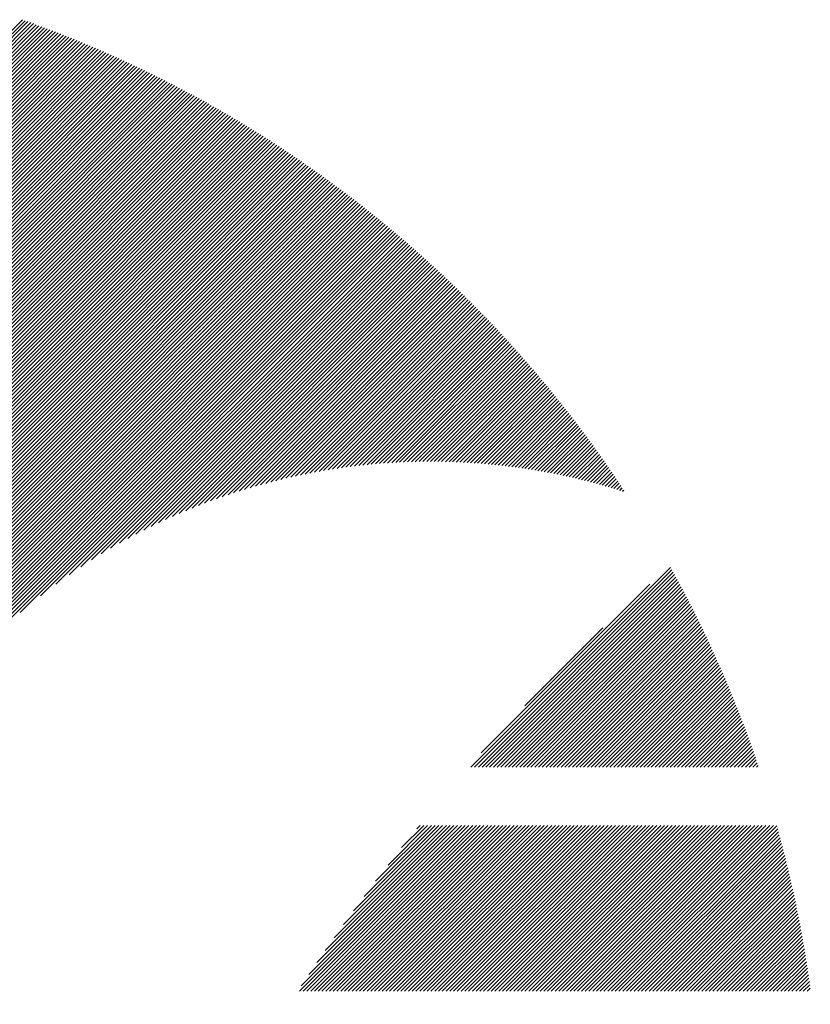
# Model space of a CAD drawing. Units: millimetres. Extents: x -1307 to 1474, y -1315 to 1194.
# Drawn here: x -1206 to -1158, y -892 to -833 of the extents above; entities that cross this region are included whole.
import ezdxf

# ---------------------------------------------------------------- set-up
doc = ezdxf.new("R2010")
doc.units = ezdxf.units.MM
doc.layers.add('CAXA0', color=7, linetype='Continuous', lineweight=70)
doc.layers.add('CAXA5', color=4, linetype='Continuous', lineweight=25)

# ---------------------------------------------------------------- blocks, each defined once
blk = doc.blocks.new('CAXBLOCK5', base_point=(-206.681, -364.202))
at = {"layer": 'CAXA0', "color": 0, "linetype": 'Continuous', "lineweight": 25}
for p, q in [((-1229.931, -856.748), (-1205.689, -832.506)), ((-1229.931, -856.977), (-1205.52, -832.566)), ((-1229.931, -857.206), (-1205.351, -832.626)), ((-1229.931, -857.435), (-1205.182, -832.687)), ((-1229.931, -857.664), (-1205.014, -832.748)), ((-1229.931, -857.893), (-1204.846, -832.809)), ((-1229.931, -858.122), (-1204.679, -832.87)), ((-1229.931, -858.352), (-1204.512, -832.932)), ((-1229.931, -858.581), (-1204.345, -832.995)), ((-1229.931, -858.81), (-1204.178, -833.057)), ((-1229.931, -859.039), (-1204.012, -833.12)), ((-1229.931, -859.268), (-1203.846, -833.184)), ((-1229.931, -859.497), (-1203.681, -833.247)), ((-1229.931, -859.726), (-1203.516, -833.311)), ((-1229.931, -859.956), (-1203.351, -833.376)), ((-1229.931, -860.185), (-1203.186, -833.44)), ((-1229.931, -860.414), (-1203.022, -833.505)), ((-1229.931, -860.643), (-1202.858, -833.57)), ((-1229.931, -860.872), (-1202.695, -833.636)), ((-1229.931, -861.101), (-1202.531, -833.702)), ((-1229.931, -861.331), (-1202.369, -833.768)), ((-1229.931, -861.56), (-1202.206, -833.835)), ((-1229.931, -861.789), (-1202.044, -833.902)), ((-1229.931, -862.018), (-1201.882, -833.969)), ((-1229.931, -862.247), (-1201.72, -834.037)), ((-1229.931, -862.476), (-1201.559, -834.104)), ((-1229.931, -862.705), (-1201.398, -834.173)), ((-1229.931, -862.935), (-1201.237, -834.241)), ((-1229.931, -863.164), (-1201.077, -834.31)), ((-1229.931, -863.393), (-1200.917, -834.379)), ((-1229.931, -863.622), (-1200.758, -834.449)), ((-1229.931, -863.851), (-1200.598, -834.518)), ((-1229.931, -864.08), (-1200.439, -834.589)), ((-1229.931, -864.309), (-1200.28, -834.659)), ((-1229.931, -864.539), (-1200.122, -834.73)), ((-1229.931, -864.768), (-1199.964, -834.801)), ((-1229.931, -864.997), (-1199.806, -834.872)), ((-1229.931, -865.226), (-1199.649, -834.944)), ((-1229.931, -865.455), (-1199.491, -835.016)), ((-1229.931, -865.684), (-1199.335, -835.088)), ((-1229.931, -865.913), (-1199.178, -835.161)), ((-1229.931, -866.143), (-1199.022, -835.234)), ((-1229.931, -866.372), (-1198.866, -835.307)), ((-1229.931, -866.601), (-1198.71, -835.38)), ((-1229.931, -866.83), (-1198.555, -835.454)), ((-1229.931, -867.059), (-1198.4, -835.528)), ((-1229.931, -867.288), (-1198.245, -835.603)), ((-1229.931, -867.517), (-1198.091, -835.677)), ((-1229.931, -867.747), (-1197.937, -835.752)), ((-1229.931, -867.976), (-1197.783, -835.828)), ((-1229.931, -868.205), (-1197.629, -835.903)), ((-1229.931, -868.434), (-1197.476, -835.979)), ((-1229.931, -868.663), (-1197.323, -836.056)), ((-1229.931, -868.892), (-1197.171, -836.132)), ((-1229.931, -869.122), (-1197.018, -836.209)), ((-1229.931, -869.351), (-1196.866, -836.286)), ((-1229.931, -869.58), (-1196.714, -836.363)), ((-1229.931, -869.809), (-1196.563, -836.441)), ((-1229.931, -870.038), (-1196.412, -836.519)), ((-1229.931, -870.267), (-1196.261, -836.598)), ((-1229.931, -870.496), (-1196.111, -836.676)), ((-1229.931, -870.726), (-1195.96, -836.755)), ((-1229.931, -870.955), (-1195.81, -836.834)), ((-1229.931, -871.184), (-1195.661, -836.914)), ((-1229.931, -871.413), (-1195.511, -836.993)), ((-1229.931, -871.642), (-1195.362, -837.073)), ((-1229.931, -871.871), (-1195.213, -837.154)), ((-1229.931, -872.1), (-1195.065, -837.234)), ((-1229.931, -872.33), (-1194.917, -837.315)), ((-1229.931, -872.559), (-1194.769, -837.397)), ((-1229.931, -872.788), (-1194.621, -837.478)), ((-1229.931, -873.017), (-1194.474, -837.56)), ((-1229.931, -873.246), (-1194.327, -837.642)), ((-1229.931, -873.475), (-1194.18, -837.724)), ((-1229.931, -873.704), (-1194.033, -837.807)), ((-1229.931, -873.934), (-1193.887, -837.89)), ((-1229.931, -874.163), (-1193.741, -837.973)), ((-1229.931, -874.392), (-1193.596, -838.057)), ((-1229.931, -874.621), (-1193.45, -838.14)), ((-1229.931, -874.85), (-1193.305, -838.224)), ((-1229.931, -875.079), (-1193.16, -838.309)), ((-1229.931, -875.309), (-1193.016, -838.393)), ((-1229.931, -875.538), (-1192.871, -838.478)), ((-1229.931, -875.767), (-1192.728, -838.563)), ((-1229.931, -875.996), (-1192.584, -838.649)), ((-1229.931, -876.225), (-1192.44, -838.735)), ((-1229.931, -876.454), (-1192.297, -838.821)), ((-1229.931, -876.683), (-1192.154, -838.907)), ((-1229.931, -876.913), (-1192.012, -838.994)), ((-1229.931, -877.142), (-1191.87, -839.08)), ((-1229.931, -877.371), (-1191.728, -839.168)), ((-1229.931, -877.6), (-1191.586, -839.255)), ((-1229.931, -877.829), (-1191.444, -839.343)), ((-1229.931, -878.058), (-1191.303, -839.431)), ((-1229.931, -878.287), (-1191.162, -839.519)), ((-1229.931, -878.517), (-1191.022, -839.607)), ((-1229.931, -878.746), (-1190.881, -839.696)), ((-1229.931, -878.975), (-1190.741, -839.785)), ((-1229.931, -879.204), (-1190.601, -839.875)), ((-1229.931, -879.433), (-1190.462, -839.964)), ((-1229.931, -879.662), (-1190.323, -840.054)), ((-1229.931, -879.891), (-1190.184, -840.144)), ((-1229.931, -880.121), (-1190.045, -840.235)), ((-1229.931, -880.35), (-1189.906, -840.325)), ((-1229.931, -880.579), (-1189.768, -840.416)), ((-1229.931, -880.808), (-1189.63, -840.508)), ((-1229.931, -881.037), (-1189.493, -840.599)), ((-1229.931, -881.266), (-1189.355, -840.691)), ((-1229.931, -881.495), (-1189.218, -840.783)), ((-1229.931, -881.725), (-1189.081, -840.875)), ((-1229.931, -881.954), (-1188.945, -840.968)), ((-1229.931, -882.183), (-1188.809, -841.061)), ((-1229.931, -882.412), (-1188.673, -841.154)), ((-1229.931, -882.641), (-1188.537, -841.247)), ((-1229.931, -882.87), (-1188.401, -841.341)), ((-1229.931, -883.1), (-1188.266, -841.435)), ((-1229.931, -883.329), (-1188.131, -841.529)), ((-1229.931, -883.558), (-1187.996, -841.623)), ((-1229.931, -883.787), (-1187.862, -841.718)), ((-1229.931, -884.016), (-1187.728, -841.813)), ((-1229.931, -884.245), (-1187.594, -841.908)), ((-1229.931, -884.474), (-1187.46, -842.004)), ((-1229.931, -884.704), (-1187.327, -842.1)), ((-1229.931, -884.933), (-1187.194, -842.196)), ((-1229.931, -885.162), (-1187.061, -842.292)), ((-1229.931, -885.391), (-1186.929, -842.389)), ((-1229.931, -885.62), (-1186.796, -842.486)), ((-1229.931, -885.849), (-1186.664, -842.583)), ((-1229.931, -886.078), (-1186.532, -842.68)), ((-1229.931, -886.308), (-1186.401, -842.778)), ((-1229.931, -886.537), (-1186.27, -842.876)), ((-1229.931, -886.766), (-1186.139, -842.974)), ((-1229.931, -886.995), (-1186.008, -843.072)), ((-1229.931, -887.224), (-1185.877, -843.171)), ((-1229.931, -887.453), (-1185.747, -843.27)), ((-1229.931, -887.682), (-1185.617, -843.369)), ((-1229.931, -887.912), (-1185.488, -843.468)), ((-1229.931, -888.141), (-1185.358, -843.568)), ((-1229.931, -888.37), (-1185.229, -843.668)), ((-1229.931, -888.599), (-1185.1, -843.768)), ((-1229.931, -888.828), (-1184.972, -843.869)), ((-1229.931, -889.057), (-1184.843, -843.97)), ((-1229.931, -889.286), (-1184.715, -844.071)), ((-1229.931, -889.516), (-1184.587, -844.172)), ((-1229.931, -889.745), (-1184.46, -844.274)), ((-1229.931, -889.974), (-1184.332, -844.375)), ((-1229.931, -890.203), (-1184.205, -844.477)), ((-1229.931, -890.432), (-1184.078, -844.58)), ((-1229.931, -890.661), (-1183.952, -844.682)), ((-1229.931, -890.891), (-1183.826, -844.785)), ((-1229.931, -891.12), (-1183.7, -844.888)), ((-1229.931, -891.349), (-1183.574, -844.992)), ((-1229.931, -891.578), (-1183.448, -845.095)), ((-1229.931, -891.807), (-1183.323, -845.199)), ((-1229.931, -892.036), (-1183.198, -845.303)), ((-1229.931, -892.265), (-1183.073, -845.408)), ((-1229.931, -892.495), (-1182.949, -845.512)), ((-1205.832, -868.625), (-1182.824, -845.617)), ((-1204.592, -867.614), (-1182.701, -845.723)), ((-1203.649, -866.901), (-1182.577, -845.828)), ((-1202.849, -866.329), (-1182.453, -845.934)), ((-1202.137, -865.846), (-1182.33, -846.04)), ((-1201.486, -865.424), (-1182.207, -846.146)), ((-1200.881, -865.049), (-1182.084, -846.252)), ((-1200.314, -864.711), (-1181.962, -846.359)), ((-1199.775, -864.401), (-1181.84, -846.466)), ((-1199.262, -864.117), (-1181.718, -846.573)), ((-1198.77, -863.854), (-1181.596, -846.681)), ((-1198.296, -863.61), (-1181.475, -846.788)), ((-1197.838, -863.381), (-1181.354, -846.896)), ((-1197.395, -863.167), (-1181.233, -847.005)), ((-1196.964, -862.965), (-1181.112, -847.113)), ((-1196.545, -862.775), (-1180.992, -847.222)), ((-1196.137, -862.596), (-1180.872, -847.331)), ((-1195.738, -862.426), (-1180.752, -847.44)), ((-1195.348, -862.265), (-1180.632, -847.55)), ((-1194.966, -862.113), (-1180.513, -847.659)), ((-1194.592, -861.967), (-1180.394, -847.769)), ((-1194.224, -861.829), (-1180.275, -847.88)), ((-1193.864, -861.698), (-1180.156, -847.99)), ((-1193.509, -861.572), (-1180.038, -848.101)), ((-1193.16, -861.453), (-1179.92, -848.212)), ((-1192.817, -861.339), (-1179.802, -848.323)), ((-1192.479, -861.23), (-1179.684, -848.435)), ((-1192.146, -861.126), (-1179.567, -848.547)), ((-1191.818, -861.027), (-1179.45, -848.659)), ((-1191.494, -860.932), (-1179.333, -848.771)), ((-1191.174, -860.842), (-1179.217, -848.884)), ((-1190.859, -860.755), (-1179.1, -848.997)), ((-1190.547, -860.673), (-1178.984, -849.11)), ((-1190.239, -860.594), (-1178.868, -849.223)), ((-1189.935, -860.519), (-1178.753, -849.337)), ((-1189.634, -860.447), (-1178.638, -849.451)), ((-1189.336, -860.378), (-1178.523, -849.565)), ((-1189.041, -860.313), (-1178.408, -849.679)), ((-1188.75, -860.25), (-1178.293, -849.794)), ((-1188.461, -860.191), (-1178.179, -849.909)), ((-1188.175, -860.134), (-1178.065, -850.024)), ((-1187.892, -860.08), (-1177.951, -850.139)), ((-1187.612, -860.029), (-1177.838, -850.255)), ((-1187.334, -859.98), (-1177.724, -850.371)), ((-1187.059, -859.934), (-1177.611, -850.487)), ((-1186.786, -859.891), (-1177.499, -850.603)), ((-1186.516, -859.849), (-1177.386, -850.72)), ((-1186.247, -859.81), (-1177.274, -850.837)), ((-1185.981, -859.773), (-1177.162, -850.954)), ((-1185.717, -859.738), (-1177.05, -851.071)), ((-1185.456, -859.706), (-1176.939, -851.189)), ((-1185.196, -859.675), (-1176.828, -851.307)), ((-1184.938, -859.647), (-1176.717, -851.425)), ((-1184.682, -859.62), (-1176.606, -851.544)), ((-1184.429, -859.595), (-1176.496, -851.662)), ((-1184.177, -859.573), (-1176.385, -851.781)), ((-1183.926, -859.551), (-1176.275, -851.901)), ((-1183.678, -859.532), (-1176.166, -852.02)), ((-1183.431, -859.515), (-1176.056, -852.14)), ((-1183.186, -859.499), (-1175.947, -852.26)), ((-1182.943, -859.485), (-1175.838, -852.38)), ((-1182.701, -859.472), (-1175.73, -852.5)), ((-1182.461, -859.461), (-1175.621, -852.621)), ((-1182.222, -859.451), (-1175.513, -852.742)), ((-1181.985, -859.444), (-1175.405, -852.863)), ((-1181.75, -859.437), (-1175.297, -852.985)), ((-1181.516, -859.432), (-1175.19, -853.107)), ((-1181.283, -859.429), (-1175.083, -853.229)), ((-1181.052, -859.426), (-1174.976, -853.351)), ((-1180.822, -859.426), (-1174.869, -853.473)), ((-1180.593, -859.426), (-1174.763, -853.596)), ((-1180.366, -859.428), (-1174.657, -853.719)), ((-1180.14, -859.432), (-1174.551, -853.843)), ((-1179.915, -859.436), (-1174.446, -853.966)), ((-1179.692, -859.442), (-1174.34, -854.09)), ((-1179.47, -859.449), (-1174.235, -854.214)), ((-1179.249, -859.457), (-1174.13, -854.338)), ((-1179.03, -859.467), (-1174.026, -854.463)), ((-1178.811, -859.478), (-1173.922, -854.588)), ((-1178.594, -859.489), (-1173.817, -854.713)), ((-1178.378, -859.502), (-1173.714, -854.838)), ((-1178.163, -859.517), (-1173.61, -854.964)), ((-1177.949, -859.532), (-1173.507, -855.09)), ((-1177.736, -859.548), (-1173.404, -855.216)), ((-1177.525, -859.566), (-1173.301, -855.342)), ((-1177.314, -859.584), (-1173.199, -855.469)), ((-1177.105, -859.604), (-1173.096, -855.596)), ((-1176.896, -859.625), (-1172.994, -855.723)), ((-1176.689, -859.646), (-1172.893, -855.851)), ((-1176.482, -859.669), (-1172.791, -855.978)), ((-1176.277, -859.693), (-1172.69, -856.106)), ((-1176.072, -859.718), (-1172.589, -856.234)), ((-1175.869, -859.743), (-1172.488, -856.363)), ((-1175.666, -859.77), (-1172.388, -856.492)), ((-1175.465, -859.798), (-1172.288, -856.621)), ((-1175.264, -859.826), (-1172.188, -856.75)), ((-1175.065, -859.856), (-1172.088, -856.879)), ((-1174.866, -859.886), (-1171.989, -857.009)), ((-1174.668, -859.917), (-1171.89, -857.139)), ((-1174.471, -859.95), (-1171.791, -857.269)), ((-1174.275, -859.983), (-1171.692, -857.4)), ((-1174.08, -860.017), (-1171.594, -857.531)), ((-1173.886, -860.052), (-1171.496, -857.662)), ((-1173.692, -860.087), (-1171.398, -857.793)), ((-1173.5, -860.124), (-1171.301, -857.925)), ((-1173.308, -860.162), (-1171.203, -858.057)), ((-1173.117, -860.2), (-1171.106, -858.189)), ((-1172.927, -860.239), (-1171.01, -858.321)), ((-1172.738, -860.279), (-1170.913, -858.454)), ((-1172.55, -860.32), (-1170.817, -858.587)), ((-1172.362, -860.361), (-1170.721, -858.72)), ((-1172.175, -860.404), (-1170.625, -858.854)), ((-1171.989, -860.447), (-1170.53, -858.987)), ((-1171.804, -860.491), (-1170.435, -859.121)), ((-1171.62, -860.535), (-1170.34, -859.256)), ((-1171.436, -860.581), (-1170.245, -859.39)), ((-1171.253, -860.627), (-1170.151, -859.525)), ((-1171.071, -860.674), (-1170.057, -859.66)), ((-1170.89, -860.722), (-1169.963, -859.795)), ((-1170.709, -860.77), (-1169.869, -859.931)), ((-1170.529, -860.82), (-1169.776, -860.067)), ((-1170.35, -860.87), (-1169.683, -860.203)), ((-1170.171, -860.92), (-1169.59, -860.339)), ((-1169.994, -860.972), (-1169.498, -860.476)), ((-1169.817, -861.024), (-1169.406, -860.613)), ((-1169.64, -861.077), (-1169.314, -860.75)), ((-1169.465, -861.13), (-1169.222, -860.888)), ((-1169.29, -861.184), (-1169.131, -861.025)), ((-1169.116, -861.239), (-1169.04, -861.163))]:
    blk.add_line(p, q, dxfattribs=at)
blk = doc.blocks.new('CAXBLOCK11', base_point=(-206.681, -364.202))
at = {"layer": 'CAXA0', "color": 0, "linetype": 'Continuous', "lineweight": 25}
for p, q in [((-1178.362, -878.047), (-1166.187, -865.872)), ((-1178.133, -878.047), (-1166.105, -866.02)), ((-1177.904, -878.047), (-1166.024, -866.167)), ((-1177.674, -878.047), (-1165.943, -866.316)), ((-1177.445, -878.047), (-1165.862, -866.464)), ((-1177.216, -878.047), (-1165.781, -866.612)), ((-1176.987, -878.047), (-1165.701, -866.761)), ((-1177.726, -877.183), (-1167.448, -866.905)), ((-1176.758, -878.047), (-1165.621, -866.911)), ((-1176.529, -878.047), (-1165.541, -867.06)), ((-1176.3, -878.047), (-1165.462, -867.21)), ((-1176.07, -878.047), (-1165.383, -867.36)), ((-1175.841, -878.047), (-1165.304, -867.51)), ((-1175.612, -878.047), (-1165.226, -867.661)), ((-1175.383, -878.047), (-1165.147, -867.812)), ((-1175.154, -878.047), (-1165.07, -867.963)), ((-1174.925, -878.047), (-1164.992, -868.115)), ((-1174.696, -878.047), (-1164.915, -868.267)), ((-1174.466, -878.047), (-1164.838, -868.419)), ((-1174.237, -878.047), (-1164.761, -868.571)), ((-1174.008, -878.047), (-1164.685, -868.724)), ((-1173.779, -878.047), (-1164.608, -868.877)), ((-1173.55, -878.047), (-1164.533, -869.03)), ((-1173.321, -878.047), (-1164.457, -869.184)), ((-1175.079, -874.307), (-1170.324, -869.552)), ((-1173.092, -878.047), (-1164.382, -869.338)), ((-1172.862, -878.047), (-1164.307, -869.492)), ((-1172.633, -878.047), (-1164.232, -869.647)), ((-1172.404, -878.047), (-1164.158, -869.801)), ((-1172.175, -878.047), (-1164.084, -869.957)), ((-1171.946, -878.047), (-1164.01, -870.112)), ((-1171.717, -878.047), (-1163.937, -870.268)), ((-1171.488, -878.047), (-1163.864, -870.424)), ((-1171.258, -878.047), (-1163.791, -870.58)), ((-1171.029, -878.047), (-1163.719, -870.737)), ((-1170.8, -878.047), (-1163.646, -870.894)), ((-1170.571, -878.047), (-1163.575, -871.051)), ((-1170.342, -878.047), (-1163.503, -871.209)), ((-1170.113, -878.047), (-1163.432, -871.367)), ((-1169.883, -878.047), (-1163.361, -871.525)), ((-1169.654, -878.047), (-1163.29, -871.683)), ((-1169.425, -878.047), (-1163.22, -871.842)), ((-1169.196, -878.047), (-1163.15, -872.001)), ((-1168.967, -878.047), (-1163.08, -872.161)), ((-1168.738, -878.047), (-1163.011, -872.321)), ((-1168.509, -878.047), (-1162.942, -872.481)), ((-1168.279, -878.047), (-1162.873, -872.641)), ((-1168.05, -878.047), (-1162.805, -872.802)), ((-1167.821, -878.047), (-1162.737, -872.963)), ((-1167.592, -878.047), (-1162.669, -873.124)), ((-1167.363, -878.047), (-1162.601, -873.286)), ((-1167.134, -878.047), (-1162.534, -873.448)), ((-1166.905, -878.047), (-1162.468, -873.61)), ((-1166.675, -878.047), (-1162.401, -873.773)), ((-1166.446, -878.047), (-1162.335, -873.936)), ((-1166.217, -878.047), (-1162.269, -874.099)), ((-1165.988, -878.047), (-1162.204, -874.263)), ((-1165.759, -878.047), (-1162.138, -874.427)), ((-1165.53, -878.047), (-1162.074, -874.591)), ((-1165.301, -878.047), (-1162.009, -874.756)), ((-1165.071, -878.047), (-1161.945, -874.921)), ((-1164.842, -878.047), (-1161.881, -875.086)), ((-1164.613, -878.047), (-1161.818, -875.252)), ((-1164.384, -878.047), (-1161.754, -875.418)), ((-1164.155, -878.047), (-1161.692, -875.584)), ((-1163.926, -878.047), (-1161.629, -875.751)), ((-1163.697, -878.047), (-1161.567, -875.918)), ((-1163.467, -878.047), (-1161.505, -876.085)), ((-1163.238, -878.047), (-1161.444, -876.253)), ((-1163.009, -878.047), (-1161.382, -876.421)), ((-1162.78, -878.047), (-1161.322, -876.589)), ((-1162.551, -878.047), (-1161.261, -876.758)), ((-1162.322, -878.047), (-1161.201, -876.927)), ((-1162.092, -878.047), (-1161.141, -877.096)), ((-1161.863, -878.047), (-1161.082, -877.266)), ((-1161.634, -878.047), (-1161.023, -877.436)), ((-1161.405, -878.047), (-1160.964, -877.607)), ((-1161.176, -878.047), (-1160.906, -877.777)), ((-1160.947, -878.047), (-1160.848, -877.948)), ((-1188.811, -891.704), (-1178.706, -881.6)), ((-1188.711, -891.375), (-1178.936, -881.6)), ((-1188.582, -891.704), (-1178.477, -881.6)), ((-1188.353, -891.704), (-1178.248, -881.6)), ((-1188.241, -890.676), (-1179.165, -881.6)), ((-1188.123, -891.704), (-1178.019, -881.6)), ((-1187.894, -891.704), (-1177.79, -881.6)), ((-1187.749, -889.955), (-1179.394, -881.6)), ((-1187.665, -891.704), (-1177.561, -881.6)), ((-1187.436, -891.704), (-1177.332, -881.6)), ((-1187.234, -889.211), (-1179.623, -881.6)), ((-1187.207, -891.704), (-1177.102, -881.6)), ((-1186.978, -891.704), (-1176.873, -881.6)), ((-1186.749, -891.704), (-1176.644, -881.6)), ((-1186.691, -888.439), (-1179.852, -881.6)), ((-1186.519, -891.704), (-1176.415, -881.6)), ((-1186.29, -891.704), (-1176.186, -881.6)), ((-1186.118, -887.637), (-1180.081, -881.6)), ((-1186.061, -891.704), (-1175.957, -881.6)), ((-1185.832, -891.704), (-1175.728, -881.6)), ((-1185.603, -891.704), (-1175.498, -881.6)), ((-1185.51, -886.8), (-1180.311, -881.6)), ((-1185.374, -891.704), (-1175.269, -881.6)), ((-1185.145, -891.704), (-1175.04, -881.6)), ((-1184.915, -891.704), (-1174.811, -881.6)), ((-1184.861, -885.922), (-1180.54, -881.6)), ((-1184.686, -891.704), (-1174.582, -881.6)), ((-1184.457, -891.704), (-1174.353, -881.6)), ((-1184.228, -891.704), (-1174.124, -881.6)), ((-1184.164, -884.995), (-1180.769, -881.6)), ((-1183.999, -891.704), (-1173.894, -881.6)), ((-1183.77, -891.704), (-1173.665, -881.6)), ((-1183.54, -891.704), (-1173.436, -881.6)), ((-1183.408, -884.01), (-1180.998, -881.6)), ((-1183.311, -891.704), (-1173.207, -881.6)), ((-1183.082, -891.704), (-1172.978, -881.6)), ((-1182.853, -891.704), (-1172.749, -881.6)), ((-1182.624, -891.704), (-1172.52, -881.6)), ((-1182.578, -882.951), (-1181.227, -881.6)), ((-1182.395, -891.704), (-1172.29, -881.6)), ((-1182.166, -891.704), (-1172.061, -881.6)), ((-1181.936, -891.704), (-1171.832, -881.6)), ((-1181.707, -891.704), (-1171.603, -881.6)), ((-1181.653, -881.796), (-1181.456, -881.6)), ((-1181.478, -891.704), (-1171.374, -881.6)), ((-1181.249, -891.704), (-1171.145, -881.6)), ((-1181.02, -891.704), (-1170.915, -881.6)), ((-1180.791, -891.704), (-1170.686, -881.6)), ((-1180.562, -891.704), (-1170.457, -881.6)), ((-1180.332, -891.704), (-1170.228, -881.6)), ((-1180.103, -891.704), (-1169.999, -881.6)), ((-1179.874, -891.704), (-1169.77, -881.6)), ((-1179.645, -891.704), (-1169.541, -881.6)), ((-1179.416, -891.704), (-1169.311, -881.6)), ((-1179.187, -891.704), (-1169.082, -881.6)), ((-1178.958, -891.704), (-1168.853, -881.6)), ((-1178.728, -891.704), (-1168.624, -881.6)), ((-1178.499, -891.704), (-1168.395, -881.6)), ((-1178.27, -891.704), (-1168.166, -881.6)), ((-1178.041, -891.704), (-1167.937, -881.6)), ((-1177.812, -891.704), (-1167.707, -881.6)), ((-1177.583, -891.704), (-1167.478, -881.6)), ((-1177.354, -891.704), (-1167.249, -881.6)), ((-1177.124, -891.704), (-1167.02, -881.6)), ((-1176.895, -891.704), (-1166.791, -881.6)), ((-1176.666, -891.704), (-1166.562, -881.6)), ((-1176.437, -891.704), (-1166.333, -881.6)), ((-1176.208, -891.704), (-1166.103, -881.6)), ((-1175.979, -891.704), (-1165.874, -881.6)), ((-1175.749, -891.704), (-1165.645, -881.6)), ((-1175.52, -891.704), (-1165.416, -881.6)), ((-1175.291, -891.704), (-1165.187, -881.6)), ((-1175.062, -891.704), (-1164.958, -881.6)), ((-1174.833, -891.704), (-1164.729, -881.6)), ((-1174.604, -891.704), (-1164.499, -881.6)), ((-1174.375, -891.704), (-1164.27, -881.6)), ((-1174.145, -891.704), (-1164.041, -881.6)), ((-1173.916, -891.704), (-1163.812, -881.6)), ((-1173.687, -891.704), (-1163.583, -881.6)), ((-1173.458, -891.704), (-1163.354, -881.6)), ((-1173.229, -891.704), (-1163.124, -881.6)), ((-1173, -891.704), (-1162.895, -881.6)), ((-1172.771, -891.704), (-1162.666, -881.6)), ((-1172.541, -891.704), (-1162.437, -881.6)), ((-1172.312, -891.704), (-1162.208, -881.6)), ((-1172.083, -891.704), (-1161.979, -881.6)), ((-1171.854, -891.704), (-1161.75, -881.6)), ((-1171.625, -891.704), (-1161.52, -881.6)), ((-1171.396, -891.704), (-1161.291, -881.6)), ((-1171.167, -891.704), (-1161.062, -881.6)), ((-1170.937, -891.704), (-1160.833, -881.6)), ((-1170.708, -891.704), (-1160.604, -881.6)), ((-1170.479, -891.704), (-1160.375, -881.6)), ((-1170.25, -891.704), (-1160.146, -881.6)), ((-1170.021, -891.704), (-1159.916, -881.6)), ((-1169.792, -891.704), (-1159.713, -881.626)), ((-1169.563, -891.704), (-1159.663, -881.805)), ((-1169.333, -891.704), (-1159.614, -881.985)), ((-1169.104, -891.704), (-1159.565, -882.165)), ((-1168.875, -891.704), (-1159.516, -882.345)), ((-1168.646, -891.704), (-1159.468, -882.526)), ((-1168.417, -891.704), (-1159.42, -882.707)), ((-1168.188, -891.704), (-1159.372, -882.889)), ((-1167.958, -891.704), (-1159.325, -883.071)), ((-1167.729, -891.704), (-1159.278, -883.253)), ((-1167.5, -891.704), (-1159.232, -883.436)), ((-1167.271, -891.704), (-1159.186, -883.619)), ((-1167.042, -891.704), (-1159.14, -883.803)), ((-1166.813, -891.704), (-1159.095, -883.987)), ((-1166.584, -891.704), (-1159.05, -884.171)), ((-1166.354, -891.704), (-1159.006, -884.356)), ((-1166.125, -891.704), (-1158.962, -884.541)), ((-1165.896, -891.704), (-1158.919, -884.727)), ((-1165.667, -891.704), (-1158.876, -884.913)), ((-1165.438, -891.704), (-1158.833, -885.099)), ((-1165.209, -891.704), (-1158.791, -885.286)), ((-1164.98, -891.704), (-1158.749, -885.474)), ((-1164.75, -891.704), (-1158.707, -885.661)), ((-1164.521, -891.704), (-1158.666, -885.85)), ((-1164.292, -891.704), (-1158.626, -886.038)), ((-1164.063, -891.704), (-1158.586, -886.227)), ((-1163.834, -891.704), (-1158.546, -886.417)), ((-1163.605, -891.704), (-1158.507, -886.607)), ((-1163.376, -891.704), (-1158.468, -886.797)), ((-1163.146, -891.704), (-1158.43, -886.988)), ((-1162.917, -891.704), (-1158.392, -887.179)), ((-1162.688, -891.704), (-1158.354, -887.371)), ((-1162.459, -891.704), (-1158.317, -887.563)), ((-1162.23, -891.704), (-1158.281, -887.755)), ((-1162.001, -891.704), (-1158.244, -887.948)), ((-1161.772, -891.704), (-1158.209, -888.142)), ((-1161.542, -891.704), (-1158.173, -888.336)), ((-1161.313, -891.704), (-1158.139, -888.53)), ((-1161.084, -891.704), (-1158.104, -888.725)), ((-1160.855, -891.704), (-1158.071, -888.92)), ((-1160.626, -891.704), (-1158.037, -889.116)), ((-1160.397, -891.704), (-1158.004, -889.312)), ((-1160.167, -891.704), (-1157.972, -889.509)), ((-1159.938, -891.704), (-1157.94, -889.706)), ((-1159.709, -891.704), (-1157.908, -889.904)), ((-1159.48, -891.704), (-1157.877, -890.102)), ((-1159.251, -891.704), (-1157.847, -890.3)), ((-1159.022, -891.704), (-1157.817, -890.5)), ((-1158.793, -891.704), (-1157.787, -890.699)), ((-1158.563, -891.704), (-1157.758, -890.899)), ((-1158.334, -891.704), (-1157.73, -891.1)), ((-1158.105, -891.704), (-1157.702, -891.301)), ((-1157.876, -891.704), (-1157.674, -891.503))]:
    blk.add_line(p, q, dxfattribs=at)

msp = doc.modelspace()

# ---------------------------------------------------------------- block references
at = {"layer": 'CAXA5', "color": 96, "linetype": 'Continuous', "lineweight": 25}
msp.add_blockref('CAXBLOCK5', (-206.681, -364.202), dxfattribs=at)
at = {"layer": 'CAXA5', "color": 1, "linetype": 'Continuous', "lineweight": 25}
msp.add_blockref('CAXBLOCK11', (-206.681, -364.202), dxfattribs=at)

doc.saveas('drawing.dxf')
